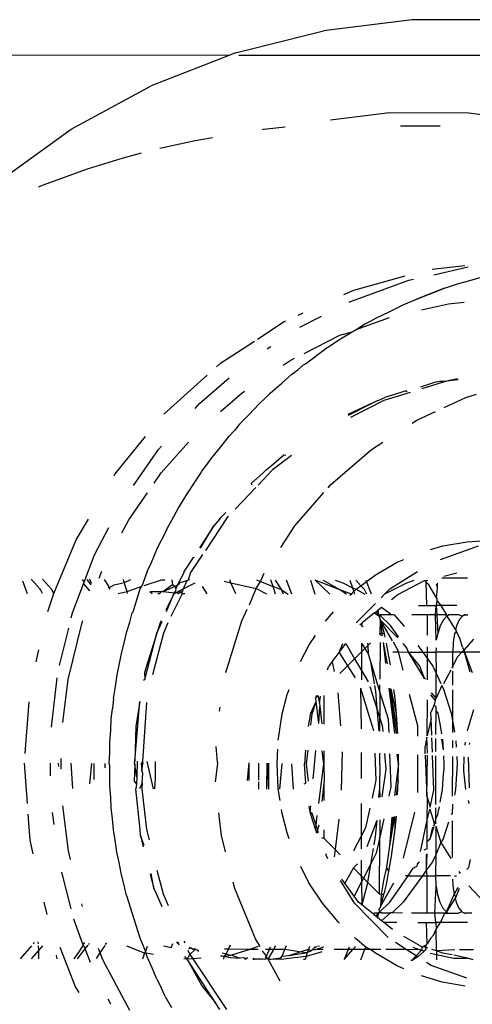
# Model space of a CAD drawing. Units: inches. Extents: x 99 to 1091, y -13 to 960.
# Drawn here: x 801 to 803, y 309 to 312 of the extents above; entities that cross this region are included whole.
import ezdxf

# ---------------------------------------------------------------- set-up
doc = ezdxf.new("R2010")
doc.units = ezdxf.units.IN
doc.header["$MEASUREMENT"] = 0
doc.layers.add('VP-EQ', color=7, linetype='Continuous', true_color=0x8a3492)

# ---------------------------------------------------------------- blocks, each defined once
blk = doc.blocks.new('1216')
at = {"color": 7}
for p, q in [((223.6788, -163.9793), (223.4407, -164.0093)), ((223.8616, -163.9795), (223.6788, -163.9793)), ((223.2056, -164.0693), (223.4407, -164.0093)), ((185.3366, -164.0752), (223.1905, -164.0752)), ((223.1905, -164.0752), (222.9796, -164.1582)), ((223.2056, -164.0693), (223.1905, -164.0752)), ((223.2144, -164.0752), (224.4109, -164.0738)), ((222.766, -164.2746), (222.9796, -164.1582)), ((223.4601, -164.2484), (223.6181, -164.2286)), ((223.6181, -164.2286), (223.8302, -164.2286)), ((223.8302, -164.2286), (223.903, -164.2377)), ((222.5681, -164.4168), (222.766, -164.2746)), ((223.2782, -164.2743), (223.2809, -164.274)), ((223.2809, -164.274), (223.3384, -164.2672)), ((223.7537, -164.2645), (223.6481, -164.2645)), ((223.0981, -164.3041), (223.1442, -164.2958)), ((223.0036, -164.325), (223.0981, -164.3041)), ((222.8093, -164.3804), (222.902, -164.3516)), ((222.902, -164.3516), (222.9542, -164.3378)), ((222.6889, -164.4248), (222.8093, -164.3804)), ((222.6793, -164.429), (222.6889, -164.4248)), ((223.7328, -164.6484), (223.8204, -164.6381)), ((223.7375, -164.6632), (223.8297, -164.6423)), ((223.5231, -164.7047), (223.6613, -164.6661)), ((223.84, -164.6769), (223.8795, -164.665)), ((223.5168, -164.7342), (223.671, -164.6783)), ((223.671, -164.6783), (223.6829, -164.6756)), ((223.7667, -164.6989), (223.6897, -164.7298)), ((223.7532, -164.705), (223.7667, -164.6989)), ((223.7667, -164.6989), (223.7824, -164.6942)), ((223.7824, -164.6942), (223.7981, -164.6884)), ((223.7981, -164.6884), (223.84, -164.6769)), ((223.4965, -164.7168), (223.5231, -164.7047)), ((223.6897, -164.7298), (223.7532, -164.705)), ((223.5108, -164.7373), (223.5168, -164.7342)), ((223.6161, -164.7637), (223.6573, -164.7428)), ((223.6573, -164.7428), (223.6897, -164.7298)), ((223.7044, -164.7573), (223.7768, -164.7408)), ((223.7768, -164.7408), (223.819, -164.7367)), ((223.3742, -164.7725), (223.3879, -164.7663)), ((223.3792, -164.8045), (223.4366, -164.7752)), ((223.5298, -164.8103), (223.6192, -164.7779)), ((223.5682, -164.7881), (223.5841, -164.7787)), ((223.5841, -164.7787), (223.6026, -164.7699)), ((223.6026, -164.7699), (223.6161, -164.7637)), ((223.2657, -164.8364), (223.3374, -164.7892)), ((223.3374, -164.7892), (223.3412, -164.7875)), ((223.5298, -164.8103), (223.5522, -164.7963)), ((223.5522, -164.7963), (223.5682, -164.7881)), ((223.3903, -164.8751), (223.4861, -164.8261)), ((223.4838, -164.8378), (223.519, -164.8171)), ((223.4861, -164.8261), (223.519, -164.8171)), ((223.519, -164.8171), (223.5298, -164.8103)), ((223.1665, -164.9016), (223.2574, -164.8418)), ((223.2915, -164.8626), (223.301, -164.8562)), ((223.4521, -164.859), (223.4614, -164.8537)), ((223.4614, -164.8537), (223.4838, -164.8378)), ((223.3946, -164.9026), (223.4521, -164.859)), ((223.1559, -164.9112), (223.1665, -164.9016)), ((223.3343, -164.9064), (223.3507, -164.8953)), ((223.3507, -164.8953), (223.3651, -164.888)), ((223.3735, -164.9186), (223.3889, -164.9055)), ((223.3889, -164.9055), (223.3946, -164.9026)), ((223.0153, -165.0384), (223.131, -164.9337)), ((223.3314, -164.9546), (223.3578, -164.9305)), ((223.3578, -164.9305), (223.3735, -164.9186)), ((223.1107, -165.0099), (223.19, -164.9403)), ((223.3001, -164.9813), (223.3314, -164.9546)), ((223.7452, -164.9505), (223.7028, -164.9649)), ((223.772, -164.9488), (223.7056, -164.9694)), ((223.7452, -164.9505), (223.7546, -164.9488)), ((223.7546, -164.9488), (223.758, -164.9485)), ((223.758, -164.9485), (223.772, -164.9488)), ((223.8014, -164.9419), (223.772, -164.9488)), ((223.8029, -164.9448), (223.772, -164.9488)), ((223.1672, -165.0313), (223.2247, -164.9808)), ((223.2247, -164.9808), (223.2314, -164.9763)), ((223.2854, -164.9963), (223.3001, -164.9813)), ((223.6751, -164.9789), (223.6043, -165.001)), ((223.664, -164.9751), (223.607, -164.9923)), ((223.664, -164.9751), (223.6669, -164.9761)), ((223.824, -164.9923), (223.8529, -164.9836)), ((223.0986, -165.0234), (223.1107, -165.0099)), ((223.2428, -165.0399), (223.2702, -165.0101)), ((223.2702, -165.0101), (223.2854, -164.9963)), ((223.5728, -165.0082), (223.5081, -165.0383)), ((223.51, -165.0404), (223.5728, -165.0082)), ((223.6043, -165.001), (223.5154, -165.0465)), ((223.5728, -165.0082), (223.5869, -165.001)), ((223.5869, -165.001), (223.5913, -164.9996)), ((223.5913, -164.9996), (223.607, -164.9923)), ((223.7663, -165.0192), (223.824, -164.9923)), ((223.2182, -165.0647), (223.2428, -165.0399)), ((223.6929, -165.0533), (223.7431, -165.0299)), ((223.2182, -165.0647), (223.2043, -165.0816)), ((223.6804, -165.0614), (223.6929, -165.0533)), ((223.1898, -165.0973), (223.2043, -165.0816)), ((222.8851, -165.1986), (222.9664, -165.0984)), ((223.0084, -165.1956), (223.0814, -165.1136)), ((223.1677, -165.1261), (223.1898, -165.0973)), ((223.5713, -165.1322), (223.6015, -165.1126)), ((222.9339, -165.2301), (223.0009, -165.1332)), ((223.0009, -165.1332), (223.009, -165.1241)), ((223.1438, -165.1551), (223.1677, -165.1261)), ((223.303, -165.1768), (223.3369, -165.1473)), ((223.3369, -165.1473), (223.3417, -165.1477)), ((223.4618, -165.2275), (223.5713, -165.1322)), ((223.1246, -165.182), (223.1438, -165.1551)), ((223.3572, -165.1491), (223.3067, -165.187)), ((222.8819, -165.204), (222.8851, -165.1986)), ((222.9892, -165.2233), (223.0084, -165.1956)), ((223.0775, -165.2517), (223.1127, -165.1988)), ((223.1127, -165.1988), (223.1174, -165.1914)), ((223.1174, -165.1914), (223.1246, -165.182)), ((223.2808, -165.1961), (223.2502, -165.2227)), ((223.3067, -165.187), (223.2679, -165.2281)), ((223.2808, -165.1961), (223.2893, -165.187)), ((223.2893, -165.187), (223.303, -165.1768)), ((223.2513, -165.2273), (223.2502, -165.2227)), ((223.4552, -165.235), (223.4618, -165.2275)), ((222.9213, -165.3216), (222.9713, -165.2493)), ((223.0658, -165.2722), (223.0775, -165.2517)), ((223.2615, -165.2349), (223.2069, -165.2927)), ((223.3663, -165.3373), (223.4442, -165.2477)), ((223.0534, -165.2916), (223.0658, -165.2722)), ((223.0373, -165.3224), (223.0534, -165.2916)), ((223.168, -165.3156), (223.1812, -165.3016)), ((222.7811, -165.3762), (222.8136, -165.3206)), ((222.9027, -165.3571), (222.9213, -165.3216)), ((223.0264, -165.3417), (223.0373, -165.3224)), ((223.1853, -165.3156), (223.1268, -165.4036)), ((223.1659, -165.3188), (223.1493, -165.3373)), ((223.1659, -165.3188), (223.168, -165.3156)), ((223.1885, -165.3123), (223.1853, -165.3156)), ((222.83, -165.4161), (222.8683, -165.3429)), ((222.9984, -165.3972), (223.0208, -165.3543)), ((223.0208, -165.3543), (223.0264, -165.3417)), ((223.1493, -165.3373), (223.111, -165.3963)), ((223.1135, -165.3974), (223.1493, -165.3373)), ((223.3287, -165.3953), (223.3663, -165.3373)), ((222.7215, -165.5197), (222.7811, -165.3762)), ((223.7631, -165.3903), (223.8278, -165.379)), ((223.8278, -165.379), (223.8937, -165.3752)), ((222.9823, -165.436), (222.9984, -165.3972)), ((223.7302, -165.4), (223.7631, -165.3903)), ((223.7564, -165.4265), (223.8584, -165.3903)), ((222.8023, -165.4896), (222.83, -165.4161)), ((222.9708, -165.4606), (222.9823, -165.436)), ((223.0939, -165.4226), (223.0698, -165.4596)), ((223.1193, -165.4148), (223.0871, -165.4632)), ((223.0939, -165.4226), (223.0975, -165.4215)), ((223.5843, -165.4671), (223.6405, -165.4347)), ((223.6405, -165.4347), (223.6581, -165.4271)), ((222.8423, -165.4785), (222.8494, -165.4594)), ((222.9708, -165.4606), (222.9569, -165.4995)), ((223.055, -165.4914), (223.0698, -165.4632)), ((223.0698, -165.4632), (223.0698, -165.4596)), ((223.0871, -165.4632), (223.0809, -165.4835)), ((223.2743, -165.4866), (223.2848, -165.4641)), ((223.6214, -165.5061), (223.6953, -165.459)), ((223.766, -165.4712), (223.8004, -165.4624)), ((222.6368, -165.4856), (222.6494, -165.5196)), ((222.6604, -165.4814), (222.6846, -165.508)), ((222.715, -165.508), (222.6908, -165.4814)), ((222.7973, -165.4817), (222.8023, -165.4896)), ((222.8008, -165.4937), (222.8023, -165.4896)), ((222.8215, -165.4967), (222.81, -165.4817)), ((222.8226, -165.4932), (222.8166, -165.4816)), ((222.8681, -165.5002), (222.8564, -165.4817)), ((222.8828, -165.4962), (222.9101, -165.4899)), ((222.9088, -165.4855), (222.9073, -165.4818)), ((222.9101, -165.4899), (222.9088, -165.4855)), ((222.9101, -165.4899), (222.927, -165.4819)), ((222.9116, -165.4957), (222.9101, -165.4899)), ((222.963, -165.4976), (223.0093, -165.4828)), ((223.0093, -165.4828), (223.0183, -165.4824)), ((223.0376, -165.4822), (223.039, -165.4962)), ((223.055, -165.4914), (223.0524, -165.4968)), ((223.0554, -165.4954), (223.055, -165.4914)), ((223.0575, -165.4906), (223.0554, -165.4954)), ((223.0773, -165.4851), (223.0575, -165.4906)), ((223.0773, -165.4851), (223.0676, -165.507)), ((223.0676, -165.507), (223.0996, -165.4903)), ((223.0809, -165.4835), (223.0773, -165.4851)), ((223.0847, -165.4823), (223.0809, -165.4835)), ((223.1774, -165.4861), (223.1954, -165.4902)), ((223.1954, -165.4902), (223.1922, -165.4826)), ((223.2084, -165.5202), (223.1954, -165.4902)), ((223.1954, -165.4902), (223.2632, -165.5055)), ((223.2632, -165.5055), (223.2743, -165.4866)), ((223.2641, -165.4826), (223.2743, -165.4866)), ((223.2743, -165.4866), (223.3083, -165.4997)), ((223.3042, -165.4876), (223.3023, -165.4826)), ((223.3083, -165.4997), (223.3042, -165.4876)), ((223.3138, -165.4827), (223.3312, -165.5086)), ((223.359, -165.5203), (223.3441, -165.4828)), ((223.4085, -165.4829), (223.4201, -165.5204)), ((223.4875, -165.5086), (223.4212, -165.4829)), ((223.4212, -165.4829), (223.4609, -165.5204)), ((223.4875, -165.5086), (223.443, -165.4835)), ((223.4751, -165.483), (223.4956, -165.4902)), ((223.4956, -165.4902), (223.5209, -165.5032)), ((223.5139, -165.4831), (223.5209, -165.5032)), ((223.5435, -165.4977), (223.5302, -165.4831)), ((223.5435, -165.4977), (223.5589, -165.4861)), ((223.5589, -165.4861), (223.5577, -165.4832)), ((223.5589, -165.4861), (223.5843, -165.4671)), ((223.5725, -165.5205), (223.5589, -165.4861)), ((223.6655, -165.4903), (223.6066, -165.5205)), ((223.6425, -165.5206), (223.7144, -165.4835)), ((223.685, -165.4834), (223.6655, -165.4903)), ((223.7144, -165.4835), (223.7183, -165.4835)), ((223.7144, -165.4835), (223.7184, -165.4879)), ((223.7183, -165.4835), (223.7226, -165.4824)), ((223.7184, -165.4879), (223.7183, -165.4835)), ((223.7184, -165.4879), (223.7234, -165.4935)), ((223.7204, -165.5502), (223.7184, -165.4879)), ((223.7475, -165.4902), (223.7475, -165.5004)), ((223.8292, -165.4772), (223.7602, -165.4772)), ((222.6867, -165.5109), (222.6846, -165.508)), ((222.6911, -165.5197), (222.6867, -165.5109)), ((222.7215, -165.5197), (222.715, -165.508)), ((222.7715, -165.5713), (222.8008, -165.4937)), ((222.8008, -165.4937), (222.8166, -165.5123)), ((222.8688, -165.5046), (222.8681, -165.5002)), ((222.8688, -165.5046), (222.8828, -165.4962)), ((222.8721, -165.5079), (222.8688, -165.5046)), ((222.8931, -165.5199), (222.9173, -165.5145)), ((222.9173, -165.5145), (222.9116, -165.4957)), ((222.9173, -165.5145), (222.9569, -165.4995)), ((222.9183, -165.5199), (222.9173, -165.5145)), ((222.9335, -165.5683), (222.9528, -165.5073)), ((222.9528, -165.5073), (222.9569, -165.4995)), ((222.9849, -165.5199), (222.9782, -165.5152)), ((223.0075, -165.5152), (222.9782, -165.5152)), ((223.0075, -165.5152), (223.0031, -165.52)), ((223.0133, -165.5152), (223.0075, -165.5152)), ((223.039, -165.4962), (223.0133, -165.5152)), ((223.0451, -165.5003), (223.0133, -165.5152)), ((223.045, -165.5188), (223.0133, -165.5152)), ((223.0451, -165.5003), (223.039, -165.4962)), ((223.0427, -165.52), (223.0466, -165.5152)), ((223.045, -165.5188), (223.0513, -165.5155)), ((223.0524, -165.4968), (223.0451, -165.5003)), ((223.0451, -165.5003), (223.0478, -165.5068)), ((223.0466, -165.5152), (223.049, -165.5098)), ((223.0466, -165.5152), (223.0513, -165.5155)), ((223.0478, -165.5068), (223.0524, -165.4968)), ((223.049, -165.5098), (223.0478, -165.5068)), ((223.0513, -165.5155), (223.0676, -165.507)), ((223.065, -165.5151), (223.0513, -165.5155)), ((223.0513, -165.5155), (223.0532, -165.52)), ((223.0554, -165.4954), (223.0524, -165.4968)), ((223.065, -165.5151), (223.0532, -165.52)), ((223.0648, -165.52), (223.065, -165.5151)), ((223.0676, -165.507), (223.065, -165.5151)), ((223.1318, -165.5201), (223.1196, -165.5001)), ((223.2449, -165.5495), (223.2632, -165.5055)), ((223.2632, -165.5055), (223.291, -165.5202)), ((223.3152, -165.5203), (223.3083, -165.4997)), ((223.3312, -165.5086), (223.3083, -165.4997)), ((223.3312, -165.5086), (223.3486, -165.5203)), ((223.3312, -165.5086), (223.3355, -165.5194)), ((223.5051, -165.5204), (223.4875, -165.5086)), ((223.5186, -165.5205), (223.4875, -165.5086)), ((223.5186, -165.5205), (223.5244, -165.5132)), ((223.5209, -165.5032), (223.5311, -165.5069)), ((223.5209, -165.5032), (223.5244, -165.5132)), ((223.5244, -165.5132), (223.5311, -165.5069)), ((223.5244, -165.5132), (223.5269, -165.5205)), ((223.5311, -165.5069), (223.5435, -165.4977)), ((223.5311, -165.5069), (223.5545, -165.5205)), ((223.5529, -165.508), (223.5435, -165.4977)), ((223.5598, -165.5205), (223.5529, -165.508)), ((223.6066, -165.5205), (223.6214, -165.5061)), ((223.7234, -165.4935), (223.7454, -165.5297)), ((223.7475, -165.5037), (223.7454, -165.5297)), ((223.7455, -165.4922), (223.7475, -165.5004)), ((223.7475, -165.5004), (223.7475, -165.5037)), ((222.705, -165.5679), (222.7215, -165.5197)), ((223.0031, -165.52), (222.9995, -165.52)), ((223.0427, -165.52), (223.0208, -165.5644)), ((223.0234, -165.5674), (223.0427, -165.52)), ((223.0648, -165.52), (223.0348, -165.5806)), ((223.0427, -165.52), (223.045, -165.5188)), ((223.0718, -165.52), (223.0648, -165.52)), ((223.5137, -165.5233), (223.5186, -165.5205)), ((223.5977, -165.5302), (223.6066, -165.5205)), ((223.6256, -165.5341), (223.6425, -165.5206)), ((223.7454, -165.5297), (223.747, -165.5323)), ((223.747, -165.5367), (223.7454, -165.5502)), ((223.747, -165.5323), (223.747, -165.5367)), ((223.747, -165.5367), (223.758, -165.5502)), ((222.9313, -165.5713), (222.9335, -165.5683)), ((223.225, -165.5919), (223.2393, -165.5613)), ((223.4493, -165.5927), (223.4702, -165.5678)), ((223.5314, -165.5976), (223.5828, -165.5453)), ((223.5806, -165.5702), (223.5472, -165.5971)), ((223.5806, -165.5702), (223.5852, -165.5665)), ((223.5839, -165.5738), (223.5806, -165.5702)), ((223.5852, -165.5665), (223.5891, -165.5634)), ((223.5909, -165.5752), (223.5852, -165.5665)), ((223.5891, -165.5634), (223.5993, -165.5552)), ((223.5891, -165.5634), (223.5909, -165.5752)), ((223.5993, -165.5552), (223.6263, -165.5752)), ((223.6976, -165.5502), (223.7204, -165.5502)), ((223.7204, -165.5502), (223.7454, -165.5502)), ((223.7435, -165.5752), (223.7454, -165.5502)), ((223.7454, -165.5502), (223.7468, -165.5752)), ((223.758, -165.5502), (223.7454, -165.5502)), ((223.758, -165.5502), (223.7732, -165.5752)), ((223.8011, -165.5502), (223.758, -165.5502)), ((222.7681, -165.5851), (222.7715, -165.5713)), ((222.796, -165.6012), (222.7993, -165.5925)), ((222.9169, -165.621), (222.9246, -165.5966)), ((222.9246, -165.5966), (222.9313, -165.5713)), ((223.0076, -165.5929), (222.9975, -165.6254)), ((222.9975, -165.6254), (223.0115, -165.594)), ((223.1821, -165.731), (223.225, -165.5919)), ((223.5408, -165.6022), (223.5472, -165.5971)), ((223.5472, -165.5971), (223.5454, -165.6045)), ((223.5868, -165.5752), (223.5839, -165.5738)), ((223.5914, -165.5789), (223.5868, -165.5752)), ((223.5909, -165.5752), (223.595, -165.5773)), ((223.5967, -165.5752), (223.5914, -165.5789)), ((223.595, -165.5773), (223.5914, -165.5789)), ((223.594, -165.581), (223.5914, -165.5789)), ((223.594, -165.581), (223.595, -165.5773)), ((223.5948, -165.5838), (223.594, -165.581)), ((223.5966, -165.59), (223.5948, -165.5838)), ((223.595, -165.5773), (223.5999, -165.5752)), ((223.6227, -165.604), (223.595, -165.5773)), ((223.5952, -165.6252), (223.5966, -165.59)), ((223.6429, -165.637), (223.5966, -165.59)), ((223.601, -165.6252), (223.5966, -165.59)), ((223.5966, -165.59), (223.6065, -165.6252)), ((223.6289, -165.6456), (223.5966, -165.59)), ((223.5999, -165.5752), (223.5967, -165.5752)), ((223.6263, -165.5752), (223.5999, -165.5752)), ((223.6326, -165.5752), (223.6263, -165.5752)), ((223.6326, -165.5752), (223.6581, -165.604)), ((223.7226, -165.5752), (223.6804, -165.5752)), ((223.7226, -165.6297), (223.7226, -165.5752)), ((223.7435, -165.5752), (223.7226, -165.5752)), ((223.7435, -165.5752), (223.7468, -165.5752)), ((223.7454, -165.6436), (223.7435, -165.5752)), ((223.7468, -165.5752), (223.75, -165.6252)), ((223.7702, -165.5752), (223.7468, -165.5752)), ((223.7646, -165.5886), (223.7563, -165.6045)), ((223.7743, -165.5786), (223.7646, -165.5886)), ((223.7702, -165.5752), (223.7743, -165.5786)), ((223.7732, -165.5752), (223.7743, -165.5786)), ((223.7743, -165.5786), (223.7786, -165.5752)), ((223.7743, -165.5786), (223.7975, -165.6151)), ((223.8068, -165.5752), (223.7786, -165.5752)), ((223.8073, -165.5886), (223.8002, -165.6045)), ((223.8068, -165.5752), (223.8155, -165.5786)), ((223.8155, -165.5786), (223.8073, -165.5886)), ((223.8243, -165.5752), (223.8155, -165.5786)), ((223.8216, -165.5752), (223.8155, -165.5786)), ((223.8243, -165.5752), (223.8216, -165.5752)), ((223.8243, -165.5752), (223.8299, -165.5752)), ((222.737, -165.713), (222.7614, -165.6129)), ((222.7597, -165.7506), (222.796, -165.6012)), ((222.9102, -165.6516), (222.9169, -165.621)), ((223.0269, -165.5984), (223.0149, -165.6254)), ((223.5454, -165.6045), (223.5496, -165.6066)), ((223.6445, -165.6341), (223.6227, -165.604)), ((223.6581, -165.604), (223.6601, -165.6067)), ((223.7563, -165.6045), (223.75, -165.6252)), ((223.7999, -165.6191), (223.7948, -165.6252)), ((223.8002, -165.6045), (223.7975, -165.6151)), ((223.7975, -165.6151), (223.7999, -165.6191)), ((223.8041, -165.6302), (223.7999, -165.6191)), ((222.9975, -165.6254), (222.9648, -165.7317)), ((222.9655, -165.7502), (222.9975, -165.6254)), ((223.0149, -165.6254), (222.9861, -165.7378)), ((223.4055, -165.6562), (223.4219, -165.6315)), ((223.5952, -165.6252), (223.5927, -165.6278)), ((223.5952, -165.629), (223.5952, -165.6252)), ((223.5952, -165.6252), (223.601, -165.6252)), ((223.5993, -165.631), (223.5952, -165.629)), ((223.5952, -165.6502), (223.5952, -165.7477)), ((223.6019, -165.6323), (223.601, -165.6252)), ((223.601, -165.6252), (223.6065, -165.6252)), ((223.6112, -165.7054), (223.6042, -165.65)), ((223.6151, -165.707), (223.6042, -165.65)), ((223.6065, -165.6252), (223.6072, -165.6282)), ((223.6088, -165.6357), (223.6072, -165.6282)), ((223.6435, -165.6719), (223.6309, -165.6492)), ((223.75, -165.6252), (223.7454, -165.6436)), ((223.7914, -165.6494), (223.7903, -165.6752)), ((223.7948, -165.6252), (223.7914, -165.6494)), ((223.8087, -165.6378), (223.8041, -165.6302)), ((223.8163, -165.6622), (223.8087, -165.6378)), ((223.8454, -165.6408), (223.8192, -165.6698)), ((222.6738, -165.7032), (222.6812, -165.6711)), ((222.9014, -165.6851), (222.9102, -165.6516)), ((223.382, -165.7014), (223.4055, -165.6562)), ((223.4672, -165.7023), (223.4859, -165.6766)), ((223.4859, -165.6766), (223.5032, -165.6527)), ((223.4859, -165.6766), (223.4958, -165.6529)), ((223.4859, -165.6766), (223.5082, -165.7122)), ((223.5032, -165.6527), (223.5072, -165.6591)), ((223.5072, -165.6591), (223.5271, -165.6933)), ((223.5454, -165.6751), (223.5271, -165.6933)), ((223.5454, -165.6516), (223.5544, -165.666)), ((223.5454, -165.6516), (223.5454, -165.6751)), ((223.5544, -165.666), (223.5454, -165.6751)), ((223.5454, -165.6751), (223.5454, -165.7247)), ((223.5623, -165.6581), (223.5544, -165.666)), ((223.5544, -165.666), (223.5632, -165.68)), ((223.5613, -165.6519), (223.5623, -165.6581)), ((223.5696, -165.6509), (223.5623, -165.6581)), ((223.5623, -165.6581), (223.5632, -165.68)), ((223.6163, -165.6721), (223.6122, -165.652)), ((223.6229, -165.7101), (223.6163, -165.6721)), ((223.6298, -165.6752), (223.6443, -165.6752)), ((223.6443, -165.6752), (223.6435, -165.6719)), ((223.6571, -165.7237), (223.6443, -165.6752)), ((223.6443, -165.6752), (223.6717, -165.6752)), ((223.6635, -165.6591), (223.6575, -165.652)), ((223.6668, -165.6647), (223.6635, -165.6591)), ((223.6717, -165.6752), (223.6668, -165.6647)), ((223.7016, -165.7127), (223.6717, -165.6752)), ((223.7143, -165.7464), (223.6717, -165.6752)), ((223.6717, -165.6752), (223.7096, -165.6752)), ((223.6967, -165.6573), (223.7096, -165.6752)), ((223.7096, -165.6752), (223.7226, -165.6932)), ((223.7096, -165.6752), (223.7226, -165.6752)), ((223.7226, -165.6752), (223.7226, -165.6608)), ((223.7226, -165.6932), (223.7226, -165.6752)), ((223.7226, -165.6752), (223.7446, -165.6752)), ((223.7454, -165.6639), (223.7446, -165.6752)), ((223.7446, -165.6752), (223.7454, -165.7315)), ((223.7903, -165.6752), (223.7446, -165.6752)), ((223.7903, -165.7122), (223.7903, -165.6752)), ((223.8142, -165.6752), (223.7903, -165.6752)), ((223.8142, -165.6752), (223.8027, -165.6881)), ((223.8192, -165.6698), (223.8142, -165.6752)), ((223.8142, -165.6752), (223.8213, -165.6752)), ((223.8163, -165.6622), (223.8192, -165.6698)), ((223.8192, -165.6698), (223.8213, -165.6752)), ((223.8213, -165.6752), (223.8421, -165.73)), ((223.8369, -165.7289), (223.8213, -165.6752)), ((223.8789, -165.6752), (223.8213, -165.6752)), ((222.8968, -165.7118), (222.9014, -165.6851)), ((223.4596, -165.7127), (223.4672, -165.7023)), ((223.4672, -165.7023), (223.4724, -165.7282)), ((223.5271, -165.6933), (223.5082, -165.7122)), ((223.5271, -165.6933), (223.5454, -165.7247)), ((223.5632, -165.68), (223.5696, -165.7006)), ((223.5696, -165.7006), (223.5797, -165.7603)), ((223.5696, -165.7006), (223.5952, -165.7836)), ((223.7226, -165.6932), (223.7367, -165.7127)), ((223.7226, -165.7497), (223.7226, -165.6932)), ((223.8027, -165.6881), (223.7903, -165.7122)), ((222.8911, -165.7375), (222.8968, -165.7118)), ((223.4549, -165.723), (223.4575, -165.7149)), ((223.4575, -165.7149), (223.4596, -165.7127)), ((223.5082, -165.7122), (223.4877, -165.7328)), ((223.5082, -165.7122), (223.5288, -165.7451)), ((223.5454, -165.7247), (223.5632, -165.7554)), ((223.5454, -165.7247), (223.5454, -165.75)), ((223.7143, -165.7464), (223.7016, -165.7127)), ((223.7367, -165.7127), (223.7454, -165.7315)), ((223.7846, -165.7233), (223.7653, -165.7608)), ((223.7903, -165.7122), (223.7873, -165.718)), ((223.7903, -165.7186), (223.7903, -165.7122)), ((223.7903, -165.7641), (223.7903, -165.7261)), ((222.7151, -165.878), (222.7307, -165.7457)), ((222.7461, -165.8657), (222.7597, -165.7506)), ((222.8869, -165.7693), (222.8911, -165.7375)), ((222.9655, -165.7502), (222.9613, -165.7528)), ((222.9648, -165.7317), (222.9655, -165.7502)), ((223.7179, -165.7478), (223.7143, -165.7464)), ((223.7454, -165.7315), (223.7585, -165.7599)), ((223.7454, -165.799), (223.7454, -165.7315)), ((222.8815, -165.8011), (222.8869, -165.7693)), ((223.347, -165.7898), (223.352, -165.7765)), ((223.5434, -165.7724), (223.5784, -165.8857)), ((223.5434, -165.7724), (223.5454, -165.8816)), ((223.5684, -165.7675), (223.587, -165.8265)), ((223.5805, -165.7651), (223.5831, -165.7803)), ((223.5831, -165.7803), (223.587, -165.8265)), ((223.5952, -165.7836), (223.5952, -165.7631)), ((223.6348, -165.8928), (223.6196, -165.7723)), ((223.6395, -165.8934), (223.6196, -165.7723)), ((223.6427, -165.8846), (223.6226, -165.7732)), ((223.6396, -165.8412), (223.6255, -165.7741)), ((223.6356, -165.8002), (223.6324, -165.7762)), ((223.7608, -165.765), (223.7454, -165.799)), ((223.7608, -165.765), (223.7652, -165.7744)), ((223.7652, -165.7744), (223.7858, -165.8394)), ((223.7903, -165.8636), (223.7903, -165.7768)), ((222.8815, -165.8011), (222.8791, -165.8289)), ((223.3337, -165.8417), (223.347, -165.7898)), ((223.4103, -165.8394), (223.4241, -165.8081)), ((223.4138, -165.8417), (223.4241, -165.8081)), ((223.423, -165.7995), (223.4255, -165.7918)), ((223.423, -165.7995), (223.4289, -165.7925)), ((223.4241, -165.8081), (223.423, -165.7995)), ((223.4316, -165.8675), (223.4241, -165.8081)), ((223.4289, -165.7925), (223.4335, -165.8132)), ((223.4335, -165.8132), (223.4362, -165.7936)), ((223.4452, -165.7918), (223.4452, -165.8692)), ((223.482, -165.7846), (223.4898, -165.8731)), ((223.5952, -165.7836), (223.6171, -165.8543)), ((223.5952, -165.7836), (223.5952, -165.8528)), ((223.6396, -165.8412), (223.6356, -165.8002)), ((223.6964, -165.8727), (223.6743, -165.7889)), ((223.7222, -165.8996), (223.7226, -165.8035)), ((223.7432, -165.8038), (223.7318, -165.7902)), ((223.7454, -165.799), (223.7336, -165.785)), ((223.7432, -165.8038), (223.7403, -165.8171)), ((223.7454, -165.799), (223.7432, -165.8038)), ((222.645, -165.9492), (222.6555, -165.8104)), ((222.8756, -165.8559), (222.8791, -165.8289)), ((222.9389, -165.9695), (222.9523, -165.8095)), ((222.9523, -165.8095), (222.9412, -165.8762)), ((222.9695, -165.8115), (222.9595, -165.9697)), ((223.165, -165.8349), (223.1668, -165.8237)), ((223.4316, -165.8675), (223.4345, -165.8219)), ((223.4335, -165.8132), (223.4345, -165.8219)), ((223.4345, -165.8219), (223.4397, -165.8685)), ((223.587, -165.8265), (223.5921, -165.8875)), ((223.587, -165.8265), (223.5952, -165.8528)), ((223.7403, -165.8171), (223.7315, -165.837)), ((223.7454, -165.8219), (223.7403, -165.8171)), ((223.7454, -165.8332), (223.7454, -165.8219)), ((223.7454, -165.8967), (223.7454, -165.8332)), ((223.7509, -165.8394), (223.7454, -165.8332)), ((223.8306, -165.8825), (223.847, -165.8292)), ((222.8742, -165.8868), (222.8756, -165.8559)), ((223.3232, -165.9078), (223.3337, -165.8417)), ((223.4036, -165.8752), (223.4103, -165.8394)), ((223.4104, -165.872), (223.4138, -165.8417)), ((223.5952, -165.8528), (223.6014, -165.8723)), ((223.5952, -165.8878), (223.5952, -165.8528)), ((223.6171, -165.8543), (223.6187, -165.8908)), ((223.6427, -165.8846), (223.6396, -165.8412)), ((223.7322, -165.854), (223.7222, -165.8996)), ((223.7322, -165.854), (223.7315, -165.837)), ((223.7341, -165.8981), (223.7322, -165.854)), ((223.7562, -165.8676), (223.7509, -165.8394)), ((223.7858, -165.8394), (223.7903, -165.8636)), ((222.8715, -165.9185), (222.8742, -165.8868)), ((222.9412, -165.8762), (222.9389, -165.9695)), ((223.6014, -165.8723), (223.6028, -165.8888)), ((223.6395, -165.8934), (223.6427, -165.8846)), ((223.6431, -165.8939), (223.6427, -165.8846)), ((223.6965, -165.9006), (223.6964, -165.8727)), ((223.7577, -165.8723), (223.7562, -165.8676)), ((223.7613, -165.8947), (223.7577, -165.8723)), ((223.7903, -165.8636), (223.7952, -165.8904)), ((223.7903, -165.8911), (223.7903, -165.8636)), ((223.83, -165.8861), (223.8306, -165.8825)), ((223.323, -165.9126), (223.3232, -165.9078)), ((223.7213, -165.9037), (223.7153, -165.9312)), ((223.7226, -165.9467), (223.7213, -165.9037)), ((223.736, -165.9439), (223.7344, -165.9054)), ((223.7454, -165.9419), (223.7454, -165.9068)), ((223.7654, -165.9376), (223.7607, -165.9087)), ((223.7654, -165.9376), (223.7637, -165.9091)), ((223.7903, -165.9323), (223.7903, -165.9125)), ((223.7987, -165.9136), (223.7997, -165.9302)), ((222.8716, -165.9472), (222.8715, -165.9185)), ((223.1599, -165.9723), (223.157, -165.9295)), ((223.3197, -165.9752), (223.3217, -165.936)), ((223.3958, -165.9389), (223.3935, -165.9752)), ((223.399, -165.9752), (223.403, -165.9392)), ((223.4169, -166.0161), (223.4235, -165.94)), ((223.4452, -165.9752), (223.4409, -165.9407)), ((223.4452, -165.9409), (223.4452, -165.9752)), ((223.7153, -165.9312), (223.716, -165.9481)), ((223.8236, -165.9251), (223.8249, -165.9169)), ((223.8355, -165.9182), (223.8345, -165.9228)), ((222.742, -165.9909), (222.7419, -165.9622)), ((222.8704, -165.9752), (222.8716, -165.9472)), ((223.494, -165.9428), (223.4921, -166.0462)), ((223.5454, -165.9449), (223.5454, -166.0149)), ((223.5818, -165.9464), (223.5849, -166.0192)), ((223.5952, -165.9752), (223.5952, -165.9469)), ((223.6077, -165.9474), (223.6112, -165.9894)), ((223.6211, -165.948), (223.6248, -166.0369)), ((223.6452, -165.9752), (223.6419, -165.9488)), ((223.6452, -165.9752), (223.6449, -165.949)), ((223.6973, -166.0516), (223.6968, -165.9511)), ((223.7161, -165.9519), (223.7208, -166.0616)), ((223.7208, -166.0616), (223.7226, -165.9521)), ((223.7403, -166.0457), (223.7364, -165.9527)), ((223.7454, -166.0839), (223.7454, -165.9531)), ((223.7677, -165.9752), (223.7664, -165.9539)), ((223.7903, -166.0612), (223.7903, -165.9549)), ((223.8012, -165.9554), (223.8025, -165.9752)), ((223.8202, -165.9933), (223.8211, -165.9562)), ((223.8314, -165.9566), (223.8349, -166.0388)), ((222.6512, -166.0833), (222.643, -165.9752)), ((222.7132, -166.0089), (222.7131, -165.9752)), ((222.7337, -165.9752), (222.7342, -165.9837)), ((222.773, -166.0428), (222.7684, -165.9752)), ((222.8227, -165.9752), (222.8179, -166.0303)), ((222.8286, -165.9752), (222.8289, -166.0188)), ((222.8591, -165.987), (222.8591, -165.9752)), ((222.8716, -165.9808), (222.8704, -165.9752)), ((222.8717, -166.0362), (222.8716, -165.9808)), ((222.9387, -165.9784), (222.9376, -166.0227)), ((222.9384, -165.9752), (222.9389, -165.9695)), ((222.9384, -165.9752), (222.9387, -165.9784)), ((222.9447, -166.0115), (222.9387, -165.9784)), ((222.9447, -165.9695), (222.9447, -166.0115)), ((222.9599, -165.9724), (222.9558, -165.9752)), ((222.9558, -165.9752), (222.9575, -165.9958)), ((222.9575, -165.9958), (222.9602, -165.9752)), ((222.9599, -165.9724), (222.9595, -165.9697)), ((222.9595, -165.9697), (222.9602, -165.9752)), ((222.9712, -165.9699), (222.9884, -166.0432)), ((222.9946, -166.0135), (222.9946, -165.9702)), ((223.1602, -165.9752), (223.1538, -166.0245)), ((223.1599, -165.9723), (223.1602, -165.9752)), ((223.2406, -166.0209), (223.2448, -165.9733)), ((223.2454, -166.0207), (223.2448, -165.9733)), ((223.2711, -166.0196), (223.2711, -165.9737)), ((223.2924, -166.0438), (223.2937, -165.974)), ((223.2937, -165.974), (223.2966, -166.0438)), ((223.2966, -165.974), (223.2966, -166.0438)), ((223.3232, -166.0426), (223.3197, -165.9752)), ((223.3276, -166.0438), (223.3337, -165.9745)), ((223.3588, -165.9752), (223.363, -166.0439)), ((223.3967, -166.027), (223.3935, -165.9752)), ((223.4042, -166.0219), (223.399, -165.9752)), ((223.4318, -166.0816), (223.4452, -165.9752)), ((223.4452, -165.9752), (223.4458, -166.0201)), ((223.5952, -165.9752), (223.594, -166.0404)), ((223.6112, -165.9894), (223.601, -166.064)), ((223.6452, -165.9752), (223.6346, -166.0597)), ((223.6446, -166.021), (223.6452, -165.9752)), ((223.7661, -166.0015), (223.7675, -165.9894)), ((223.7673, -165.9821), (223.7677, -165.9752)), ((223.7675, -165.9894), (223.7673, -165.9821)), ((223.8025, -165.9752), (223.7983, -166.0437)), ((223.8259, -166.0433), (223.8202, -165.9933)), ((222.9447, -166.0115), (222.9431, -166.0308)), ((222.9599, -166.0014), (222.9575, -165.9958)), ((222.9588, -166.027), (222.9599, -166.0014)), ((222.9922, -166.0432), (222.9946, -166.0135)), ((223.4458, -166.0201), (223.4452, -166.027)), ((223.5849, -166.0192), (223.5743, -166.0674)), ((223.7635, -166.0435), (223.7661, -166.0015)), ((222.8743, -166.0657), (222.8717, -166.0362)), ((222.9376, -166.0227), (222.9431, -166.0308)), ((222.9431, -166.0308), (222.9421, -166.0431)), ((222.9533, -166.1527), (222.9421, -166.0431)), ((222.9588, -166.027), (222.9513, -166.0432)), ((222.9588, -166.027), (222.9576, -166.0432)), ((222.9576, -166.0432), (222.9707, -166.1527)), ((223.2711, -166.0437), (223.2711, -166.0236)), ((223.3282, -166.0739), (223.3232, -166.0426)), ((223.3929, -166.0296), (223.3967, -166.027)), ((223.4452, -166.027), (223.4403, -166.0766)), ((223.4452, -166.027), (223.4452, -166.0737)), ((223.594, -166.0404), (223.5919, -166.0652)), ((223.594, -166.0404), (223.5952, -166.0648)), ((223.6248, -166.0369), (223.6194, -166.0616)), ((223.6446, -166.021), (223.6392, -166.0591)), ((223.643, -166.0586), (223.6446, -166.021)), ((223.7302, -166.0915), (223.7403, -166.0457)), ((223.7571, -166.0779), (223.7635, -166.0435)), ((223.7983, -166.0437), (223.7955, -166.0586)), ((222.8756, -166.0945), (222.8743, -166.0657)), ((223.7208, -166.0616), (223.7226, -166.0675)), ((223.7226, -166.0675), (223.7302, -166.0915)), ((223.7226, -166.1262), (223.7226, -166.0675)), ((222.7615, -166.21), (222.7463, -166.0892)), ((222.8794, -166.1236), (222.8756, -166.0945)), ((223.3337, -166.1087), (223.332, -166.0982)), ((223.4091, -166.1048), (223.4061, -166.0888)), ((223.4091, -166.1048), (223.4106, -166.0883)), ((223.5454, -166.0818), (223.5454, -166.1692)), ((223.5684, -166.0946), (223.557, -166.1467)), ((223.7226, -166.1262), (223.7292, -166.0962)), ((223.7292, -166.0962), (223.741, -166.1338)), ((223.7454, -166.1221), (223.7454, -166.0927)), ((223.7515, -166.1058), (223.7548, -166.0907)), ((223.7903, -166.1086), (223.791, -166.0828)), ((223.8348, -166.0812), (223.8329, -166.0736)), ((222.6586, -166.1813), (222.6533, -166.112)), ((222.7229, -166.139), (222.7189, -166.1069)), ((222.882, -166.1535), (222.8794, -166.1236)), ((223.1713, -166.1682), (223.1644, -166.1076)), ((223.3471, -166.1608), (223.3337, -166.1087)), ((223.4103, -166.1111), (223.4091, -166.1048)), ((223.4138, -166.1087), (223.4091, -166.1048)), ((223.423, -166.151), (223.4103, -166.1111)), ((223.4245, -166.1397), (223.4138, -166.1087)), ((223.4245, -166.1397), (223.4278, -166.1137)), ((223.4859, -166.1238), (223.4756, -166.2056)), ((223.606, -166.1229), (223.5952, -166.1717)), ((223.5952, -166.1252), (223.5952, -166.1717)), ((223.6342, -166.1168), (223.6211, -166.1953)), ((223.631, -166.1175), (223.6211, -166.1953)), ((223.6272, -166.1183), (223.6211, -166.1953)), ((223.6342, -166.1168), (223.6356, -166.1502)), ((223.639, -166.1157), (223.6356, -166.1502)), ((223.6586, -166.2284), (223.6887, -166.105)), ((223.7454, -166.1221), (223.7509, -166.1111)), ((223.7454, -166.1286), (223.7454, -166.1221)), ((223.7509, -166.1111), (223.7515, -166.1058)), ((223.7903, -166.1086), (223.7858, -166.1111)), ((223.423, -166.151), (223.4245, -166.1397)), ((223.4263, -166.1612), (223.423, -166.151)), ((223.4288, -166.1523), (223.4245, -166.1397)), ((223.4323, -166.1397), (223.4288, -166.1523)), ((223.557, -166.1467), (223.5454, -166.1692)), ((223.5873, -166.1269), (223.5605, -166.1983)), ((223.5873, -166.1269), (223.5831, -166.1701)), ((223.6356, -166.1502), (223.626, -166.2227)), ((223.7042, -166.2101), (223.7226, -166.1262)), ((223.7226, -166.1828), (223.7226, -166.1262)), ((223.7303, -166.1761), (223.7407, -166.1433)), ((223.7303, -166.1761), (223.737, -166.1444)), ((223.7385, -166.1405), (223.7423, -166.1381)), ((223.741, -166.1338), (223.7454, -166.1286)), ((223.7423, -166.1381), (223.741, -166.1338)), ((223.7454, -166.1363), (223.7454, -166.1286)), ((223.7456, -166.1418), (223.7455, -166.2187)), ((223.7456, -166.1418), (223.7593, -166.1861)), ((223.7794, -166.1313), (223.7652, -166.176)), ((223.7903, -166.2262), (223.7903, -166.128)), ((222.8869, -166.1812), (222.882, -166.1535)), ((222.9542, -166.1682), (222.9533, -166.1527)), ((222.9542, -166.1682), (222.9619, -166.1984)), ((222.9643, -166.1956), (222.9542, -166.1682)), ((222.9707, -166.1527), (222.9776, -166.1797)), ((223.1825, -166.2123), (223.1713, -166.1682)), ((223.3527, -166.1767), (223.3471, -166.1608)), ((223.4288, -166.1523), (223.4263, -166.1612)), ((223.4315, -166.1601), (223.4288, -166.1523)), ((223.4452, -166.1752), (223.44, -166.1752)), ((223.4452, -166.1525), (223.4452, -166.1752)), ((223.4756, -166.2056), (223.4452, -166.1752)), ((223.5454, -166.1692), (223.5249, -166.2091)), ((223.5454, -166.1692), (223.5454, -166.2029)), ((223.5831, -166.1701), (223.5793, -166.1927)), ((223.5952, -166.1717), (223.5857, -166.2152)), ((223.5952, -166.3252), (223.5952, -166.1717)), ((223.7226, -166.1828), (223.7303, -166.1761)), ((223.7652, -166.176), (223.7593, -166.1861)), ((222.6671, -166.2184), (222.6586, -166.1813)), ((222.8911, -166.2129), (222.8869, -166.1812)), ((223.5777, -166.2019), (223.5704, -166.2451)), ((223.6211, -166.1953), (223.6147, -166.246)), ((223.7226, -166.2027), (223.7138, -166.2063)), ((223.7226, -166.2027), (223.7226, -166.1828)), ((223.7593, -166.1861), (223.7455, -166.2187)), ((223.7593, -166.1861), (223.7858, -166.2285)), ((222.7673, -166.2327), (222.7615, -166.21)), ((222.8973, -166.2407), (222.8911, -166.2129)), ((223.4525, -166.2225), (223.4511, -166.2169)), ((223.456, -166.2299), (223.4525, -166.2225)), ((223.4756, -166.2056), (223.4733, -166.2247)), ((223.4897, -166.2197), (223.4756, -166.2056)), ((223.5857, -166.2152), (223.5704, -166.2451)), ((223.626, -166.2227), (223.6188, -166.2637)), ((223.721, -166.2594), (223.7205, -166.2182)), ((223.721, -166.2594), (223.7226, -166.216)), ((223.7455, -166.2187), (223.7367, -166.2377)), ((223.7455, -166.2187), (223.7446, -166.2752)), ((223.8345, -166.2495), (223.838, -166.2313)), ((222.9023, -166.2695), (222.8973, -166.2407)), ((223.4055, -166.2943), (223.3844, -166.2513)), ((223.5247, -166.2546), (223.5016, -166.2955)), ((223.5356, -166.2438), (223.5247, -166.2546)), ((223.5247, -166.2546), (223.546, -166.276)), ((223.5454, -166.234), (223.546, -166.276)), ((223.5704, -166.2451), (223.5516, -166.2816)), ((223.5704, -166.2451), (223.5623, -166.2923)), ((223.6137, -166.2526), (223.6057, -166.2879)), ((223.6124, -166.2497), (223.6137, -166.2526)), ((223.6147, -166.246), (223.6137, -166.2526)), ((223.6137, -166.2526), (223.6188, -166.2637)), ((223.6717, -166.2752), (223.6847, -166.2547)), ((223.6847, -166.2547), (223.6956, -166.2495)), ((223.6956, -166.2495), (223.6967, -166.2445)), ((223.6967, -166.2445), (223.7016, -166.2377)), ((223.6967, -166.2445), (223.6973, -166.2419)), ((223.7367, -166.2377), (223.721, -166.2594)), ((223.831, -166.2564), (223.8277, -166.2584)), ((223.831, -166.2564), (223.8345, -166.2495)), ((222.7686, -166.3652), (222.744, -166.2673)), ((222.913, -166.3096), (222.9023, -166.2695)), ((222.9807, -166.2717), (222.9905, -166.31)), ((222.9905, -166.31), (222.9834, -166.2702)), ((222.9986, -166.2617), (223.0149, -166.325)), ((223.546, -166.276), (223.5463, -166.292)), ((223.5516, -166.2816), (223.546, -166.276)), ((223.5516, -166.2816), (223.5463, -166.292)), ((223.5623, -166.2923), (223.5516, -166.2816)), ((223.6163, -166.2783), (223.6122, -166.2986)), ((223.6188, -166.2637), (223.6163, -166.2783)), ((223.6461, -166.3135), (223.6717, -166.2752)), ((223.7096, -166.2752), (223.6581, -166.3465)), ((223.6717, -166.2752), (223.6646, -166.2752)), ((223.6717, -166.2752), (223.7096, -166.2752)), ((223.721, -166.2594), (223.7096, -166.2752)), ((223.7096, -166.2752), (223.7226, -166.2752)), ((223.7226, -166.2752), (223.721, -166.2594)), ((223.7226, -166.3752), (223.7226, -166.2752)), ((223.7226, -166.2752), (223.7446, -166.2752)), ((223.7853, -166.2752), (223.7446, -166.2752)), ((223.7446, -166.2752), (223.746, -166.3011)), ((223.796, -166.2752), (223.8006, -166.2752)), ((223.8075, -166.2632), (223.811, -166.2687)), ((222.9169, -166.3294), (222.913, -166.3096)), ((222.9975, -166.325), (222.9905, -166.31)), ((223.2076, -166.31), (223.2032, -166.293)), ((223.263, -166.4452), (223.2076, -166.31)), ((223.4421, -166.3493), (223.4055, -166.2943)), ((223.5279, -166.3493), (223.4904, -166.2887)), ((223.5016, -166.2955), (223.494, -166.2851)), ((223.5267, -166.3301), (223.5016, -166.2955)), ((223.5463, -166.292), (223.5267, -166.3301)), ((223.5463, -166.292), (223.5472, -166.3533)), ((223.5613, -166.2986), (223.5472, -166.3533)), ((223.5623, -166.2923), (223.5613, -166.2986)), ((223.5952, -166.3252), (223.5623, -166.2923)), ((223.5974, -166.3577), (223.6329, -166.2942)), ((223.6057, -166.2879), (223.5995, -166.3252)), ((223.6122, -166.2986), (223.6091, -166.3133)), ((223.7435, -166.3752), (223.7464, -166.3039)), ((223.746, -166.3011), (223.7464, -166.3039)), ((223.7464, -166.3039), (223.75, -166.3252)), ((223.7907, -166.2842), (223.7914, -166.3011)), ((223.7914, -166.3011), (223.7948, -166.3252)), ((223.7948, -166.3252), (223.8056, -166.3058)), ((223.8082, -166.3095), (223.7994, -166.3323)), ((223.8344, -166.302), (223.89, -166.3618)), ((222.9169, -166.3294), (222.9528, -166.4432)), ((223.0131, -166.3601), (222.9975, -166.325)), ((223.0149, -166.325), (223.0285, -166.3557)), ((223.5386, -166.3465), (223.5267, -166.3301)), ((223.5995, -166.3252), (223.5952, -166.3252)), ((223.5974, -166.3577), (223.6065, -166.3252)), ((223.5995, -166.3252), (223.5974, -166.3577)), ((223.6065, -166.3252), (223.5995, -166.3252)), ((223.6065, -166.3252), (223.6072, -166.3222)), ((223.6091, -166.3133), (223.6072, -166.3222)), ((223.6227, -166.3465), (223.6461, -166.3135)), ((223.75, -166.3252), (223.7563, -166.3459)), ((223.7743, -166.3718), (223.7948, -166.3252)), ((223.7975, -166.3355), (223.7743, -166.3718)), ((223.7948, -166.3252), (223.7994, -166.3323)), ((223.7994, -166.3323), (223.7975, -166.3355)), ((223.7975, -166.3355), (223.8002, -166.3459)), ((222.7045, -166.3804), (222.6969, -166.3477)), ((222.7991, -166.3591), (222.7973, -166.3518)), ((223.4841, -166.3992), (223.4421, -166.3493)), ((223.6178, -166.4406), (223.5279, -166.3493)), ((223.5472, -166.3533), (223.5386, -166.3465)), ((223.5785, -166.3785), (223.5472, -166.3533)), ((223.5964, -166.3613), (223.593, -166.3646)), ((223.595, -166.3731), (223.6227, -166.3465)), ((223.5974, -166.3577), (223.5964, -166.3613)), ((223.6581, -166.3465), (223.6285, -166.3752)), ((223.7563, -166.3459), (223.7646, -166.3618)), ((223.7646, -166.3618), (223.7743, -166.3718)), ((223.8002, -166.3459), (223.8073, -166.3618)), ((223.8073, -166.3618), (223.8155, -166.3718)), ((223.5785, -166.3785), (223.5819, -166.3752)), ((223.5806, -166.3802), (223.5785, -166.3785)), ((223.5806, -166.3802), (223.5819, -166.3752)), ((223.5859, -166.3844), (223.5806, -166.3802)), ((223.5819, -166.3752), (223.5925, -166.3752)), ((223.5859, -166.3844), (223.5925, -166.3752)), ((223.5893, -166.3872), (223.5859, -166.3844)), ((223.5925, -166.3752), (223.5893, -166.3872)), ((223.6002, -166.3959), (223.5893, -166.3872)), ((223.595, -166.3731), (223.5925, -166.3752)), ((223.5999, -166.3752), (223.5925, -166.3752)), ((223.593, -166.3646), (223.5942, -166.3693)), ((223.5942, -166.3693), (223.595, -166.3731)), ((223.5999, -166.3752), (223.595, -166.3731)), ((223.5999, -166.3752), (223.6244, -166.3752)), ((223.6244, -166.3752), (223.6002, -166.3959)), ((223.6285, -166.3752), (223.6244, -166.3752)), ((223.6566, -166.3752), (223.6285, -166.3752)), ((223.7226, -166.3752), (223.6803, -166.3752)), ((223.7435, -166.3752), (223.7226, -166.3752)), ((223.7454, -166.4002), (223.7435, -166.3752)), ((223.7702, -166.3752), (223.7435, -166.3752)), ((223.7579, -166.4002), (223.7702, -166.3752)), ((223.7702, -166.3752), (223.7743, -166.3718)), ((223.7702, -166.3752), (223.7786, -166.3752)), ((223.7743, -166.3718), (223.7786, -166.3752)), ((223.7786, -166.3752), (223.8068, -166.3752)), ((223.8155, -166.3718), (223.8068, -166.3752)), ((223.8155, -166.3718), (223.8243, -166.3752)), ((223.8216, -166.3752), (223.8155, -166.3718)), ((223.8216, -166.3752), (223.8243, -166.3752)), ((223.8423, -166.3752), (223.8243, -166.3752)), ((222.8009, -166.463), (222.776, -166.3929)), ((223.4878, -166.4027), (223.4841, -166.3992)), ((223.6055, -166.4002), (223.6002, -166.3959)), ((223.6055, -166.4002), (223.6418, -166.4002)), ((223.6301, -166.4199), (223.6055, -166.4002)), ((223.6976, -166.4002), (223.7204, -166.4002)), ((223.7228, -166.4577), (223.7204, -166.4002)), ((223.7204, -166.4002), (223.7454, -166.4002)), ((223.7579, -166.4002), (223.7454, -166.4002)), ((223.7454, -166.4002), (223.747, -166.4181)), ((223.747, -166.4181), (223.7579, -166.4002)), ((223.8306, -166.4002), (223.7579, -166.4002)), ((223.531, -166.4435), (223.5282, -166.4409)), ((223.7102, -166.4669), (223.6598, -166.4384)), ((223.7394, -166.4347), (223.7318, -166.4431)), ((223.7394, -166.4347), (223.747, -166.4181)), ((223.7473, -166.4766), (223.747, -166.4181)), ((222.6628, -166.4647), (222.6324, -166.4998)), ((222.6703, -166.4561), (222.6673, -166.4595)), ((222.6812, -166.4596), (222.6806, -166.4538)), ((222.6825, -166.4772), (222.6818, -166.4648)), ((222.6825, -166.4772), (222.6932, -166.4648)), ((222.8009, -166.463), (222.7861, -166.4865)), ((222.8047, -166.4672), (222.8009, -166.463)), ((222.8025, -166.4605), (222.8057, -166.4554)), ((222.8025, -166.4605), (222.8043, -166.4575)), ((222.8069, -166.4728), (222.8047, -166.4672)), ((222.8069, -166.4728), (222.8144, -166.4631)), ((222.8163, -166.4606), (222.8186, -166.4576)), ((222.8471, -166.4834), (222.8599, -166.4633)), ((222.8614, -166.4609), (222.8644, -166.4561)), ((222.9658, -166.4837), (222.918, -166.4653)), ((222.9528, -166.4432), (222.9679, -166.4796)), ((222.9731, -166.4663), (222.9679, -166.4796)), ((223.037, -166.4695), (223.0165, -166.4655)), ((223.037, -166.4695), (223.0417, -166.4584)), ((223.0513, -166.4544), (223.0583, -166.4616)), ((223.0583, -166.4616), (223.0549, -166.4539)), ((223.0711, -166.4514), (223.0732, -166.456)), ((223.0854, -166.4681), (223.0914, -166.4708)), ((223.1906, -166.4733), (223.1962, -166.4616)), ((223.2697, -166.466), (223.2474, -166.4733)), ((223.275, -166.4659), (223.263, -166.4452)), ((223.3022, -166.4675), (223.3, -166.4738)), ((223.3152, -166.4653), (223.3109, -166.4733)), ((223.3152, -166.4653), (223.3166, -166.4628)), ((223.3419, -166.4733), (223.3459, -166.4631)), ((223.4077, -166.4657), (223.4051, -166.4728)), ((223.4156, -166.4733), (223.4206, -166.4678)), ((223.4206, -166.4678), (223.4269, -166.4657)), ((223.4225, -166.4657), (223.4206, -166.4678)), ((223.4239, -166.4733), (223.443, -166.467)), ((223.4294, -166.4649), (223.4342, -166.4634)), ((223.4454, -166.4658), (223.443, -166.467)), ((223.5142, -166.4666), (223.5114, -166.4733)), ((223.5237, -166.4733), (223.5308, -166.465)), ((223.558, -166.4666), (223.531, -166.4435)), ((223.558, -166.4666), (223.5553, -166.4733)), ((223.5708, -166.4733), (223.558, -166.4666)), ((223.6668, -166.4733), (223.6375, -166.4546)), ((223.6847, -166.4669), (223.7041, -166.4737)), ((223.7074, -166.4749), (223.7102, -166.4669)), ((223.7157, -166.4657), (223.7102, -166.4669)), ((223.7126, -166.4642), (223.7201, -166.4607)), ((223.7183, -166.467), (223.7157, -166.4657)), ((223.7201, -166.4607), (223.7183, -166.467)), ((223.7249, -166.4692), (223.7183, -166.467)), ((223.7201, -166.4733), (223.7183, -166.467)), ((223.7228, -166.4577), (223.7201, -166.4607)), ((223.7318, -166.4431), (223.7228, -166.4577)), ((222.6629, -166.4998), (222.6825, -166.4772)), ((222.6829, -166.4849), (222.6825, -166.4772)), ((222.6827, -166.4998), (222.6829, -166.4849)), ((222.7311, -166.4952), (222.7297, -166.4901)), ((222.7317, -166.4998), (222.7311, -166.4952)), ((222.7811, -166.5743), (222.7395, -166.4695)), ((222.7861, -166.4865), (222.7761, -166.4998)), ((222.7862, -166.4998), (222.8069, -166.4728)), ((222.821, -166.5093), (222.8069, -166.4728)), ((222.8373, -166.4989), (222.8471, -166.4834)), ((222.8471, -166.4834), (222.8426, -166.4717)), ((222.8544, -166.5024), (222.8471, -166.4834)), ((222.9658, -166.4837), (222.9599, -166.4999)), ((222.9679, -166.4796), (222.9658, -166.4837)), ((222.9698, -166.4843), (222.9658, -166.4837)), ((222.99, -166.4872), (222.9698, -166.4843)), ((222.9723, -166.4938), (222.9698, -166.4843)), ((222.9862, -166.5237), (222.9723, -166.4938)), ((223.0796, -166.4999), (223.0734, -166.4929)), ((223.0796, -166.4999), (223.0871, -166.4873)), ((223.0818, -166.4755), (223.0871, -166.4873)), ((223.0914, -166.4708), (223.0836, -166.4719)), ((223.0871, -166.4873), (223.1002, -166.4747)), ((223.0871, -166.4873), (223.0947, -166.4987)), ((223.0914, -166.4708), (223.0958, -166.4727)), ((223.1022, -166.4723), (223.0958, -166.4727)), ((223.0958, -166.4727), (223.1002, -166.4747)), ((223.1022, -166.4723), (223.1002, -166.4747)), ((223.1002, -166.4747), (223.1071, -166.4736)), ((223.1071, -166.4736), (223.1096, -166.4789)), ((223.1789, -166.4915), (223.1694, -166.4923)), ((223.171, -166.4895), (223.1789, -166.4915)), ((223.1844, -166.4862), (223.174, -166.4841)), ((223.1779, -166.5), (223.1789, -166.4915)), ((223.1789, -166.4915), (223.1844, -166.4862)), ((223.1789, -166.4915), (223.1816, -166.4922)), ((223.1906, -166.4733), (223.18, -166.4733)), ((223.1958, -166.49), (223.1816, -166.4922)), ((223.1816, -166.4922), (223.1959, -166.4957)), ((223.1844, -166.4862), (223.1906, -166.4733)), ((223.1958, -166.49), (223.1844, -166.4862)), ((223.2474, -166.4733), (223.1906, -166.4733)), ((223.1988, -166.4891), (223.1958, -166.49)), ((223.2474, -166.4733), (223.1988, -166.4891)), ((223.2195, -166.4973), (223.1988, -166.4891)), ((223.2702, -166.4733), (223.2474, -166.4733)), ((223.292, -166.4916), (223.2817, -166.4774)), ((223.2899, -166.4963), (223.292, -166.4916)), ((223.3, -166.4738), (223.2901, -166.4733)), ((223.292, -166.4916), (223.3, -166.4738)), ((223.2939, -166.4982), (223.292, -166.4916)), ((223.299, -166.4954), (223.2965, -166.5)), ((223.3109, -166.4733), (223.299, -166.4954)), ((223.3109, -166.4733), (223.3, -166.4738)), ((223.3419, -166.4733), (223.3109, -166.4733)), ((223.3312, -166.4957), (223.3346, -166.4918)), ((223.3346, -166.4918), (223.3419, -166.4733)), ((223.3346, -166.4918), (223.3521, -166.49)), ((223.3965, -166.4823), (223.3419, -166.4733)), ((223.3521, -166.49), (223.4051, -166.4728)), ((223.3521, -166.49), (223.3965, -166.4823)), ((223.3982, -166.4926), (223.3673, -166.4957)), ((223.3982, -166.4926), (223.3956, -166.5)), ((223.3965, -166.4823), (223.4025, -166.4804)), ((223.3982, -166.4926), (223.4025, -166.4804)), ((223.4327, -166.4823), (223.3982, -166.4926)), ((223.4051, -166.4728), (223.4025, -166.4804)), ((223.4025, -166.4804), (223.4121, -166.4772)), ((223.4051, -166.4728), (223.4121, -166.4772)), ((223.4121, -166.4772), (223.4156, -166.4733)), ((223.4156, -166.4733), (223.4239, -166.4733)), ((223.4442, -166.4733), (223.4239, -166.4733)), ((223.4403, -166.4797), (223.4327, -166.4823)), ((223.5114, -166.4733), (223.4739, -166.4733)), ((223.5004, -166.5001), (223.5237, -166.4733)), ((223.5114, -166.4733), (223.5004, -166.5001)), ((223.5237, -166.4733), (223.5114, -166.4733)), ((223.5553, -166.4733), (223.5237, -166.4733)), ((223.5553, -166.4733), (223.544, -166.5019)), ((223.5708, -166.4733), (223.5553, -166.4733)), ((223.5842, -166.4833), (223.5708, -166.4733)), ((223.5984, -166.4733), (223.5708, -166.4733)), ((223.6405, -166.5158), (223.5842, -166.4833)), ((223.6668, -166.4733), (223.6116, -166.4733)), ((223.7041, -166.4737), (223.6668, -166.4733)), ((223.6935, -166.4903), (223.6668, -166.4733)), ((223.6837, -166.5013), (223.6935, -166.4903)), ((223.6974, -166.4928), (223.6837, -166.5013)), ((223.6935, -166.4903), (223.7074, -166.4749)), ((223.6974, -166.4928), (223.6935, -166.4903)), ((223.7151, -166.4776), (223.6974, -166.4928)), ((223.7041, -166.4737), (223.7074, -166.4749)), ((223.7074, -166.4749), (223.7151, -166.4776)), ((223.7201, -166.4733), (223.7151, -166.4776)), ((223.7309, -166.4828), (223.7474, -166.4862)), ((223.7473, -166.4766), (223.7349, -166.4725)), ((223.7965, -166.4733), (223.7473, -166.4766)), ((223.7648, -166.4823), (223.7473, -166.4766)), ((223.7473, -166.4766), (223.7474, -166.4862)), ((223.7474, -166.4862), (223.7943, -166.4958)), ((223.7474, -166.4862), (223.7475, -166.501)), ((223.7899, -166.4875), (223.7648, -166.4823)), ((223.8307, -166.4958), (223.7944, -166.4884)), ((223.8464, -166.4733), (223.809, -166.4733)), ((222.9267, -166.6377), (222.8544, -166.5024)), ((223.0796, -166.4999), (223.0706, -166.4986)), ((223.0947, -166.4987), (223.0796, -166.4999)), ((223.0796, -166.4999), (223.1194, -166.5713)), ((223.1562, -166.6172), (223.0796, -166.4999)), ((223.1178, -166.4968), (223.0947, -166.4987)), ((223.0947, -166.4987), (223.1853, -166.6349)), ((223.1959, -166.4957), (223.2195, -166.4973)), ((223.2323, -166.4958), (223.2195, -166.4973)), ((223.2375, -166.4985), (223.2323, -166.4958)), ((223.2323, -166.4958), (223.2349, -166.4998)), ((223.2349, -166.4998), (223.2375, -166.4985)), ((223.242, -166.4964), (223.2375, -166.4985)), ((223.2556, -166.4997), (223.26, -166.5)), ((223.26, -166.5), (223.2567, -166.4974)), ((223.2671, -166.5), (223.26, -166.5)), ((223.2671, -166.5), (223.27, -166.4983)), ((223.27, -166.4983), (223.2816, -166.499)), ((223.2816, -166.499), (223.2882, -166.5)), ((223.2882, -166.5), (223.2939, -166.4982)), ((223.2939, -166.4982), (223.2899, -166.4963)), ((223.2965, -166.5), (223.2939, -166.4982)), ((223.3291, -166.5588), (223.2965, -166.5)), ((223.2965, -166.5), (223.3032, -166.5)), ((223.3032, -166.5), (223.3312, -166.4957)), ((223.3313, -166.5), (223.3032, -166.5)), ((223.3313, -166.5), (223.3312, -166.4957)), ((223.3673, -166.4957), (223.3313, -166.5)), ((223.3956, -166.5), (223.3915, -166.5)), ((223.6606, -166.5245), (223.6405, -166.5158)), ((223.6792, -166.5013), (223.6837, -166.5013)), ((223.7335, -166.5158), (223.7212, -166.508)), ((223.8292, -166.5498), (223.7335, -166.5158)), ((223.7943, -166.4958), (223.8307, -166.4958)), ((223.8464, -166.5005), (223.8307, -166.4958)), ((222.9984, -166.5533), (222.9862, -166.5237)), ((223.7631, -166.5602), (223.7075, -166.5437)), ((222.7904, -166.5902), (222.7811, -166.5743)), ((222.9984, -166.5533), (223.0104, -166.5763)), ((223.1194, -166.5713), (223.1562, -166.6172)), ((223.8249, -166.571), (223.7631, -166.5602)), ((223.0215, -166.6005), (223.0104, -166.5763)), ((223.0215, -166.6005), (223.0383, -166.6298)), ((222.8752, -166.6206), (222.8683, -166.6076)), ((223.168, -166.6349), (223.1562, -166.6172))]:
    blk.add_line(p, q, dxfattribs=at)

msp = doc.modelspace()

# ---------------------------------------------------------------- block references
at = {"layer": 'VP-EQ', "rotation": 359.9072195150906}
msp.add_blockref('1216', (579.083, 476.4694), dxfattribs=at)

doc.saveas('drawing.dxf')
